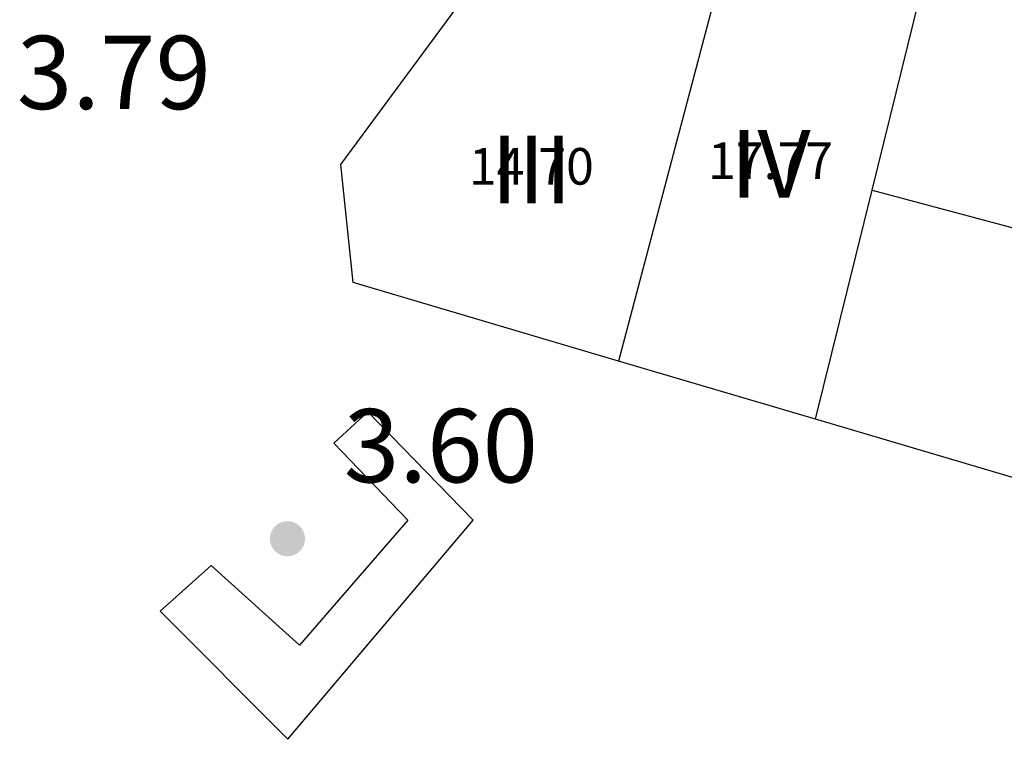
# Model space of a CAD drawing. Extents: x 457355 to 458086, y 3112975 to 3113793.
# Drawn here: x 457618 to 457636, y 3113243 to 3113256 of the extents above; entities that cross this region are included whole.
import ezdxf
from ezdxf.enums import TextEntityAlignment as Align

# ---------------------------------------------------------------- set-up
doc = ezdxf.new("R2010")
doc.units = 0
doc.header["$MEASUREMENT"] = 0
for name, color, linetype in [('1020', 7, 'CONTINUOUS'), ('1025', 7, 'CONTINUOUS'), ('1191', 1, 'CONTINUOUS'), ('1225', 1, 'CONTINUOUS'), ('1230', 7, 'CONTINUOUS'), ('1235', 1, 'CONTINUOUS'), ('1347', 1, 'CONTINUOUS')]:
    doc.layers.add(name, color=color, linetype=linetype)
doc.styles.add('STYLE-ARIAL', font='romans.shx', dxfattribs={"bigfont": 'extfont.shx'})
doc.styles.add('STYLE-ARIAL_ESTRECHA', font='romans.shx', dxfattribs={"bigfont": 'extfont.shx'})

# ---------------------------------------------------------------- blocks, each defined once
blk = doc.blocks.new('1PATER_190')
at = {"layer": '1020', "linetype": 'Continuous', "lineweight": 0}
h = blk.add_hatch(color=7, dxfattribs=at)
edge = h.paths.add_edge_path()
edge.add_arc((0, 0), 0.312, 315, 675)

msp = doc.modelspace()

# ---------------------------------------------------------------- linework, layer by layer
at = {"layer": '1191', "color": 1, "flags": 128}
for points in [[(457631.24, 3113259.215), (457628.816, 3113250.048)], [(457633.316, 3113253.078), (457634.596, 3113258.266)], [(457632.314, 3113249.014), (457633.316, 3113253.078)], [(457633.316, 3113253.078), (457649.628, 3113248.723)]]:
    msp.add_lwpolyline(points, dxfattribs=at)
at = {"layer": '1225', "color": 1, "flags": 128}
for points in [[(457623.889, 3113253.536), (457628.759, 3113260.127)], [(457628.816, 3113250.048), (457624.106, 3113251.442), (457623.889, 3113253.536)], [(457632.314, 3113249.014), (457628.816, 3113250.048)], [(457646.569, 3113244.798), (457632.314, 3113249.014)]]:
    msp.add_lwpolyline(points, dxfattribs=at)
at = {"layer": '1347', "color": 1, "flags": 128}
msp.add_lwpolyline([(457620.679, 3113245.612), (457622.95, 3113243.338), (457626.236, 3113247.225), (457624.368, 3113249.146), (457623.762, 3113248.591), (457625.074, 3113247.226), (457623.154, 3113245.005), (457621.589, 3113246.42), (457620.679, 3113245.612)], dxfattribs=at)

# ---------------------------------------------------------------- block references
at = {"layer": '1020', "color": 7, "lineweight": 0}
msp.add_blockref('1PATER_190', (457622.941, 3113246.896), dxfattribs=at)

# ---------------------------------------------------------------- texts
at = {"layer": '1025', "color": 7, "lineweight": 0, "style": 'STYLE-ARIAL_ESTRECHA'}
for s, p in [('3.79', (457618.137, 3113254.517)), ('3.60', (457623.941, 3113247.896))]:
    msp.add_text(s, height=1.3, dxfattribs=at).set_placement(p)
at = {"layer": '1230', "color": 7, "lineweight": 0, "style": 'STYLE-ARIAL'}
for s, p in [('IV', (457631.513, 3113253.544)), ('III', (457627.27, 3113253.446))]:
    msp.add_text(s, height=1.2, dxfattribs=at).set_placement(p, align=Align.MIDDLE_CENTER)
at = {"layer": '1235', "color": 1, "lineweight": 0, "style": 'STYLE-ARIAL_ESTRECHA'}
for s, p in [('14.70', (457627.27, 3113253.501)), ('17.77', (457631.513, 3113253.599))]:
    msp.add_text(s, height=0.65, dxfattribs=at).set_placement(p, align=Align.MIDDLE_CENTER)

doc.saveas('drawing.dxf')
